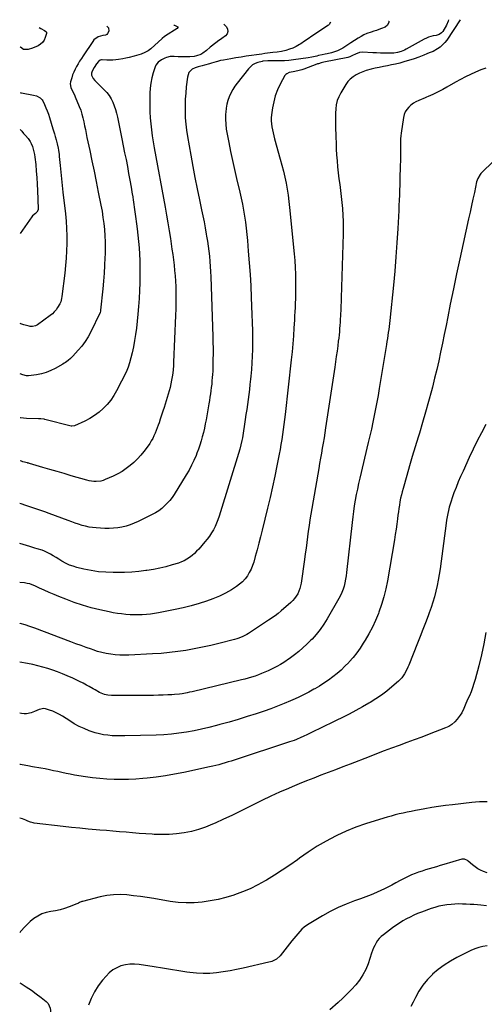
# Model space of a CAD drawing. Units: inches. Extents: x 1852089 to 1857425, y 394738 to 400142.
# Drawn here: x 1852090 to 1852532, y 399120 to 400055 of the extents above; entities that cross this region are included whole.
import ezdxf

# ---------------------------------------------------------------- set-up
doc = ezdxf.new("R2010")
doc.units = ezdxf.units.IN
doc.header["$MEASUREMENT"] = 0
doc.layers.add('7', color=7, linetype='Continuous')
doc.layers.add('8', color=7, linetype='Continuous')

msp = doc.modelspace()

# ---------------------------------------------------------------- linework, layer by layer
at = {"layer": '7', "color": 18}
for points in [[(1852508.9, 400055.46, 1904), (1852496, 400036.1, 1904), (1852494.11, 400033.66, 1904), (1852492.03, 400031.41, 1904), (1852489.67, 400029.46, 1904), (1852487.11, 400027.72, 1904), (1852483.06, 400025.34, 1904), (1852479.42, 400023.97, 1904), (1852477.22, 400023.16, 1904), (1852474.19, 400021.78, 1904), (1852469.66, 400019.91, 1904), (1852465.03, 400018.34, 1904), (1852455.21, 400015.37, 1904), (1852451.38, 400014.28, 1904), (1852447.53, 400013.28, 1904), (1852443.65, 400012.42, 1904), (1852439.75, 400011.64, 1904), (1852435.84, 400010.89, 1904), (1852431.94, 400010.1, 1904), (1852428.05, 400009.25, 1904), (1852424.17, 400008.35, 1904), (1852419.56, 400007.1, 1904), (1852416.26, 400005.98, 1904), (1852413.06, 400004.62, 1904), (1852409.92, 400003.08, 1904), (1852407.03, 400001.22, 1904), (1852404.39, 399999.08, 1904), (1852402.12, 399996.56, 1904), (1852400.11, 399993.77, 1904), (1852395.33, 399985.87, 1904), (1852393.5, 399982.26, 1904), (1852392.05, 399978.53, 1904), (1852391.17, 399974.63, 1904), (1852390.66, 399970.62, 1904), (1852390.51, 399966.51, 1904), (1852390.41, 399962.39, 1904), (1852390.41, 399958.28, 1904), (1852390.47, 399954.17, 1904), (1852390.75, 399943.89, 1904), (1852390.93, 399938.22, 1904), (1852391.17, 399932.56, 1904), (1852391.48, 399926.9, 1904), (1852391.83, 399921.25, 1904), (1852392.3, 399915.6, 1904), (1852392.86, 399909.96, 1904), (1852393.56, 399904.34, 1904), (1852394.36, 399898.72, 1904), (1852395.17, 399893.09, 1904), (1852395.89, 399887.46, 1904), (1852396.46, 399881.82, 1904), (1852396.95, 399876.16, 1904), (1852396.99, 399875.66, 1904), (1852397.33, 399869.74, 1904), (1852397.56, 399863.82, 1904), (1852397.6, 399857.89, 1904), (1852397.53, 399851.96, 1904), (1852395.8, 399791.24, 1904), (1852395.68, 399787.34, 1904), (1852395.54, 399783.44, 1904), (1852395.38, 399779.54, 1904), (1852395.2, 399775.64, 1904), (1852395.12, 399773.87, 1904), (1852394.95, 399770.86, 1904), (1852394.77, 399767.85, 1904), (1852394.56, 399764.85, 1904), (1852394.33, 399761.85, 1904), (1852394.06, 399758.85, 1904), (1852393.76, 399755.85, 1904), (1852393.43, 399752.86, 1904), (1852393.06, 399749.87, 1904), (1852392.5, 399745.59, 1904), (1852391.82, 399740.46, 1904), (1852391.12, 399735.34, 1904), (1852390.39, 399730.23, 1904), (1852389.63, 399725.11, 1904), (1852381.02, 399667.73, 1904), (1852380.27, 399662.87, 1904), (1852379.49, 399658.02, 1904), (1852378.68, 399653.16, 1904), (1852377.85, 399648.32, 1904), (1852376.99, 399643.47, 1904), (1852376.15, 399638.63, 1904), (1852375.3, 399633.78, 1904), (1852374.47, 399628.94, 1904), (1852367.01, 399585.68, 1904), (1852366.12, 399580.29, 1904), (1852365.28, 399574.89, 1904), (1852364.51, 399569.48, 1904), (1852363.8, 399564.06, 1904), (1852363.11, 399558.64, 1904), (1852362.4, 399553.22, 1904), (1852361.67, 399547.8, 1904), (1852360.91, 399542.39, 1904), (1852357.71, 399520.1, 1904), (1852357.2, 399517.47, 1904), (1852356.52, 399514.89, 1904), (1852355.58, 399512.39, 1904), (1852354.47, 399509.94, 1904), (1852353.12, 399507.64, 1904), (1852351.6, 399505.45, 1904), (1852349.85, 399503.45, 1904), (1852347.93, 399501.57, 1904), (1852338.9, 399493.65, 1904), (1852335.99, 399491.25, 1904), (1852332.95, 399489.03, 1904), (1852331.4, 399487.96, 1904), (1852328.28, 399485.84, 1904), (1852326.72, 399484.79, 1904), (1852309.54, 399473.26, 1904), (1852307.8, 399472.15, 1904), (1852306.03, 399471.1, 1904), (1852302.35, 399469.21, 1904), (1852298.53, 399467.64, 1904), (1852296.57, 399467, 1904), (1852294.59, 399466.43, 1904), (1852279.62, 399462.6, 1904), (1852271.87, 399460.73, 1904), (1852264.09, 399459, 1904), (1852256.27, 399457.48, 1904), (1852248.41, 399456.1, 1904), (1852240.52, 399454.95, 1904), (1852232.62, 399453.98, 1904), (1852224.68, 399453.26, 1904), (1852216.73, 399452.72, 1904), (1852194, 399451.53, 1904), (1852189.72, 399451.44, 1904), (1852185.44, 399451.51, 1904), (1852181.18, 399451.84, 1904), (1852176.92, 399452.34, 1904), (1852172.71, 399453.09, 1904), (1852168.53, 399454, 1904), (1852164.41, 399455.16, 1904), (1852160.33, 399456.47, 1904), (1852158.58, 399457.09, 1904), (1852153.66, 399458.84, 1904), (1852148.75, 399460.62, 1904), (1852143.85, 399462.42, 1904), (1852138.96, 399464.23, 1904), (1852104.7, 399477.05, 1904), (1852100.18, 399478.69, 1904), (1852095.64, 399480.26, 1904), (1852091.06, 399481.73, 1904), (1852090.7, 399481.84, 1904)], [(1852497.76, 400055.25, 1906), (1852497.55, 400054.07, 1906), (1852495.82, 400050.11, 1906), (1852492.24, 400044.3, 1906), (1852491.06, 400042.86, 1906), (1852488.69, 400041.36, 1906), (1852485.98, 400040.52, 1906), (1852483.3, 400040.03, 1906), (1852478.86, 400038.83, 1906), (1852476.74, 400037.96, 1906), (1852474.67, 400036.94, 1906), (1852457.37, 400027.38, 1906), (1852455.83, 400026.58, 1906), (1852452.64, 400025.21, 1906), (1852449.33, 400024.18, 1906), (1852445.93, 400023.65, 1906), (1852444.2, 400023.57, 1906), (1852440.4, 400023.58, 1906), (1852436.76, 400023.62, 1906), (1852433.12, 400023.69, 1906), (1852429.48, 400023.81, 1906), (1852425.84, 400023.97, 1906), (1852416.17, 400024.46, 1906), (1852413.15, 400024.21, 1906), (1852409.32, 400022.65, 1906), (1852406.65, 400021.32, 1906), (1852403.91, 400020.17, 1906), (1852402.96, 400019.9, 1906), (1852402, 400019.66, 1906), (1852379.38, 400015.02, 1906), (1852376.8, 400014.42, 1906), (1852374.25, 400013.66, 1906), (1852373.42, 400013.37, 1906), (1852372.59, 400013.07, 1906), (1852360.32, 400008.45, 1906), (1852358.46, 400007.8, 1906), (1852354.69, 400006.75, 1906), (1852350.21, 400005.85, 1906), (1852346.29, 400005.12, 1906), (1852344.03, 400004.16, 1906), (1852343.16, 400003.32, 1906), (1852342.41, 400002.32, 1906), (1852337.92, 399994.12, 1906), (1852335.36, 399988.76, 1906), (1852333.21, 399983.25, 1906), (1852331.69, 399977.55, 1906), (1852330.59, 399971.7, 1906), (1852329.7, 399964.91, 1906), (1852329.45, 399962.05, 1906), (1852329.38, 399959.19, 1906), (1852329.57, 399956.33, 1906), (1852329.93, 399953.48, 1906), (1852330.47, 399950.64, 1906), (1852331.06, 399947.81, 1906), (1852331.75, 399945, 1906), (1852332.5, 399942.21, 1906), (1852337.98, 399922.93, 1906), (1852339.51, 399917.27, 1906), (1852340.94, 399911.59, 1906), (1852342.22, 399905.87, 1906), (1852343.41, 399900.13, 1906), (1852344.44, 399894.36, 1906), (1852345.36, 399888.57, 1906), (1852346.13, 399882.76, 1906), (1852346.79, 399876.94, 1906), (1852351.19, 399832.99, 1906), (1852351.74, 399826.55, 1906), (1852352.16, 399820.1, 1906), (1852352.39, 399813.64, 1906), (1852352.49, 399807.17, 1906), (1852352.49, 399802.37, 1906), (1852352.47, 399798.3, 1906), (1852352.41, 399794.23, 1906), (1852352.31, 399790.16, 1906), (1852352.17, 399786.09, 1906), (1852352, 399782.03, 1906), (1852351.81, 399777.96, 1906), (1852351.6, 399773.9, 1906), (1852351.38, 399769.83, 1906), (1852350.97, 399762.73, 1906), (1852350.47, 399755.12, 1906), (1852349.89, 399747.52, 1906), (1852349.19, 399739.93, 1906), (1852348.4, 399732.35, 1906), (1852342.55, 399680.15, 1906), (1852341.99, 399675.41, 1906), (1852341.4, 399670.67, 1906), (1852340.76, 399665.94, 1906), (1852340.08, 399661.22, 1906), (1852339.35, 399656.5, 1906), (1852338.57, 399651.8, 1906), (1852337.73, 399647.1, 1906), (1852336.84, 399642.41, 1906), (1852334.72, 399631.58, 1906), (1852332.68, 399621.5, 1906), (1852330.54, 399611.43, 1906), (1852328.27, 399601.4, 1906), (1852325.91, 399591.39, 1906), (1852320.78, 399570.31, 1906), (1852319.22, 399564.06, 1906), (1852317.62, 399557.82, 1906), (1852315.95, 399551.6, 1906), (1852314.23, 399545.39, 1906), (1852312.72, 399540.07, 1906), (1852311.57, 399536.6, 1906), (1852310.21, 399533.23, 1906), (1852308.55, 399529.99, 1906), (1852306.68, 399526.85, 1906), (1852304.49, 399523.94, 1906), (1852302.09, 399521.26, 1906), (1852299.36, 399518.91, 1906), (1852296.42, 399516.78, 1906), (1852291.54, 399513.71, 1906), (1852285.88, 399510.45, 1906), (1852280.07, 399507.51, 1906), (1852274.05, 399505.03, 1906), (1852267.89, 399502.87, 1906), (1852260.99, 399500.74, 1906), (1852253.38, 399498.55, 1906), (1852245.73, 399496.54, 1906), (1852238.01, 399494.81, 1906), (1852230.25, 399493.25, 1906), (1852222.28, 399491.8, 1906), (1852218.46, 399491.18, 1906), (1852214.63, 399490.65, 1906), (1852210.78, 399490.27, 1906), (1852206.92, 399489.98, 1906), (1852203.05, 399489.84, 1906), (1852199.19, 399489.81, 1906), (1852195.32, 399489.96, 1906), (1852191.21, 399490.24, 1906), (1852187.24, 399490.66, 1906), (1852183.28, 399491.19, 1906), (1852179.35, 399491.87, 1906), (1852175.43, 399492.65, 1906), (1852166.57, 399494.59, 1906), (1852158.32, 399496.61, 1906), (1852150.16, 399498.92, 1906), (1852142.12, 399501.63, 1906), (1852134.17, 399504.62, 1906), (1852127.76, 399507.23, 1906), (1852123.09, 399509.16, 1906), (1852118.45, 399511.14, 1906), (1852113.84, 399513.2, 1906), (1852109.25, 399515.3, 1906), (1852104.83, 399517.36, 1906), (1852102.43, 399518.35, 1906), (1852099.98, 399519.18, 1906), (1852097.46, 399519.77, 1906), (1852094.9, 399520.21, 1906), (1852090.72, 399520.72, 1906)], [(1852440.83, 400054.18, 1908), (1852440.97, 400053.98, 1908), (1852441.05, 400053.17, 1908), (1852439.72, 400050.31, 1908), (1852437.59, 400048.41, 1908), (1852434.18, 400047.02, 1908), (1852431.68, 400046.14, 1908), (1852429.18, 400045.29, 1908), (1852426.67, 400044.47, 1908), (1852424.15, 400043.66, 1908), (1852420.27, 400042.3, 1908), (1852417.41, 400041.08, 1908), (1852414.67, 400039.61, 1908), (1852412, 400037.98, 1908), (1852405.08, 400033.31, 1908), (1852403.17, 400032.05, 1908), (1852399.3, 400029.63, 1908), (1852397.33, 400028.47, 1908), (1852394.11, 400026.7, 1908), (1852392.28, 400025.86, 1908), (1852388.46, 400024.58, 1908), (1852386.49, 400024.08, 1908), (1852382.55, 400023.14, 1908), (1852380.57, 400022.69, 1908), (1852377.62, 400022.05, 1908), (1852374.34, 400021.3, 1908), (1852372.71, 400020.9, 1908), (1852369.45, 400020.11, 1908), (1852367.81, 400019.76, 1908), (1852364.49, 400019.2, 1908), (1852350.39, 400017.22, 1908), (1852346.23, 400016.74, 1908), (1852342.08, 400016.39, 1908), (1852337.9, 400016.24, 1908), (1852333.72, 400016.22, 1908), (1852326.94, 400016.35, 1908), (1852326.15, 400016.36, 1908), (1852321.41, 400015.99, 1908), (1852320.64, 400015.81, 1908), (1852316.69, 400014.75, 1908), (1852314.1, 400013.78, 1908), (1852311.71, 400012.52, 1908), (1852309.61, 400010.81, 1908), (1852307.7, 400008.82, 1908), (1852297.07, 399995.27, 1908), (1852294.86, 399992.2, 1908), (1852292.83, 399989.03, 1908), (1852291.06, 399985.7, 1908), (1852289.47, 399982.27, 1908), (1852288.2, 399978.71, 1908), (1852287.18, 399975.1, 1908), (1852286.53, 399971.4, 1908), (1852286.12, 399967.65, 1908), (1852286.01, 399965.63, 1908), (1852285.93, 399960.83, 1908), (1852286.09, 399956.06, 1908), (1852286.62, 399951.31, 1908), (1852287.41, 399946.58, 1908), (1852289, 399938.84, 1908), (1852290.8, 399930.26, 1908), (1852292.64, 399921.69, 1908), (1852294.56, 399913.13, 1908), (1852296.52, 399904.59, 1908), (1852299.59, 399891.4, 1908), (1852300.85, 399885.74, 1908), (1852302.01, 399880.08, 1908), (1852303.04, 399874.38, 1908), (1852303.99, 399868.67, 1908), (1852304.82, 399862.94, 1908), (1852305.56, 399857.2, 1908), (1852306.19, 399851.44, 1908), (1852306.73, 399845.68, 1908), (1852307.61, 399835.32, 1908), (1852308.46, 399824.36, 1908), (1852309.22, 399813.4, 1908), (1852309.85, 399802.43, 1908), (1852310.38, 399791.46, 1908), (1852311.06, 399775.15, 1908), (1852311.32, 399767.53, 1908), (1852311.48, 399759.91, 1908), (1852311.51, 399752.28, 1908), (1852311.45, 399744.66, 1908), (1852311.41, 399742.13, 1908), (1852311.23, 399735.78, 1908), (1852310.95, 399729.43, 1908), (1852310.51, 399723.08, 1908), (1852309.98, 399716.75, 1908), (1852309.68, 399713.7, 1908), (1852309.19, 399708.89, 1908), (1852308.65, 399704.09, 1908), (1852308.05, 399699.3, 1908), (1852307.41, 399694.51, 1908), (1852306.74, 399689.73, 1908), (1852306.05, 399684.95, 1908), (1852305.34, 399680.17, 1908), (1852304.61, 399675.39, 1908), (1852301.99, 399658.22, 1908), (1852301.52, 399655.5, 1908), (1852300.64, 399651.45, 1908), (1852299.54, 399647.45, 1908), (1852279.85, 399583.63, 1908), (1852278.71, 399580.3, 1908), (1852277.45, 399577.03, 1908), (1852275.99, 399573.84, 1908), (1852274.41, 399570.7, 1908), (1852272.63, 399567.67, 1908), (1852270.73, 399564.73, 1908), (1852268.64, 399561.92, 1908), (1852266.42, 399559.2, 1908), (1852260.51, 399552.42, 1908), (1852258.48, 399550.24, 1908), (1852256.37, 399548.16, 1908), (1852254.13, 399546.22, 1908), (1852251.81, 399544.37, 1908), (1852249.35, 399542.73, 1908), (1852246.79, 399541.27, 1908), (1852244.1, 399540.09, 1908), (1852241.32, 399539.08, 1908), (1852235.27, 399537.25, 1908), (1852229.36, 399535.61, 1908), (1852223.41, 399534.17, 1908), (1852217.4, 399533.01, 1908), (1852211.34, 399532.04, 1908), (1852210.18, 399531.88, 1908), (1852203.51, 399531.11, 1908), (1852196.82, 399530.53, 1908), (1852190.11, 399530.21, 1908), (1852183.39, 399530.07, 1908), (1852179.34, 399530.06, 1908), (1852172.27, 399530.31, 1908), (1852165.23, 399530.88, 1908), (1852158.26, 399531.95, 1908), (1852151.33, 399533.35, 1908), (1852144.62, 399534.95, 1908), (1852141.13, 399535.96, 1908), (1852137.73, 399537.17, 1908), (1852134.46, 399538.71, 1908), (1852130.38, 399541, 1908), (1852127.71, 399542.63, 1908), (1852125.04, 399544.24, 1908), (1852122.35, 399545.84, 1908), (1852119.66, 399547.43, 1908), (1852118.54, 399548.1, 1908), (1852114.15, 399550.31, 1908), (1852111.86, 399551.2, 1908), (1852107.15, 399552.65, 1908), (1852104.78, 399553.36, 1908), (1852100.06, 399554.82, 1908), (1852090.74, 399557.79, 1908)], [(1852284.41, 400051.26, 1912), (1852286.83, 400048.61, 1912), (1852287.88, 400046.37, 1912), (1852288.21, 400044.21, 1912), (1852287.43, 400042.16, 1912), (1852285.92, 400040.19, 1912), (1852282.51, 400037.64, 1912), (1852281.1, 400036.6, 1912), (1852279.68, 400035.57, 1912), (1852276.8, 400033.56, 1912), (1852275.38, 400032.54, 1912), (1852272.63, 400030.37, 1912), (1852271.3, 400029.23, 1912), (1852267.81, 400026.07, 1912), (1852264.36, 400023.51, 1912), (1852262.46, 400022.52, 1912), (1852258.4, 400021.04, 1912), (1852256.31, 400020.54, 1912), (1852252.01, 400020.08, 1912), (1852251.24, 400020.06, 1912), (1852248.67, 400020.03, 1912), (1852246.1, 400020.05, 1912), (1852243.54, 400020.13, 1912), (1852240.98, 400020.26, 1912), (1852237.12, 400020.51, 1912), (1852235.31, 400020.51, 1912), (1852233.51, 400020.38, 1912), (1852230, 400019.56, 1912), (1852228.3, 400018.91, 1912), (1852225.05, 400017.31, 1912), (1852222.01, 400015.17, 1912), (1852219.88, 400012.35, 1912), (1852219.16, 400010.69, 1912), (1852217.32, 400004.82, 1912), (1852216.04, 400000.06, 1912), (1852215.05, 399995.26, 1912), (1852214.46, 399990.39, 1912), (1852214.16, 399985.48, 1912), (1852214.05, 399979.16, 1912), (1852214.04, 399973.46, 1912), (1852214.17, 399967.76, 1912), (1852214.51, 399962.07, 1912), (1852214.98, 399956.39, 1912), (1852215.61, 399950.71, 1912), (1852216.35, 399945.06, 1912), (1852217.21, 399939.42, 1912), (1852218.17, 399933.79, 1912), (1852228.54, 399877.26, 1912), (1852229.87, 399869.81, 1912), (1852231.16, 399862.35, 1912), (1852232.39, 399854.88, 1912), (1852233.58, 399847.4, 1912), (1852234.33, 399842.57, 1912), (1852235.09, 399837.5, 1912), (1852235.81, 399832.42, 1912), (1852236.47, 399827.33, 1912), (1852237.09, 399822.24, 1912), (1852237.63, 399817.14, 1912), (1852238.08, 399812.03, 1912), (1852238.4, 399806.91, 1912), (1852238.63, 399801.79, 1912), (1852238.71, 399799.5, 1912), (1852238.85, 399793.23, 1912), (1852238.89, 399786.96, 1912), (1852238.78, 399780.69, 1912), (1852238.58, 399774.42, 1912), (1852236.65, 399729.98, 1912), (1852236.45, 399726.51, 1912), (1852236.17, 399723.05, 1912), (1852235.79, 399719.6, 1912), (1852235.34, 399716.15, 1912), (1852234.75, 399712.73, 1912), (1852234.07, 399709.33, 1912), (1852233.23, 399705.96, 1912), (1852232.3, 399702.62, 1912), (1852227.54, 399686.99, 1912), (1852226.39, 399683.3, 1912), (1852225.22, 399679.62, 1912), (1852224.02, 399675.95, 1912), (1852222.78, 399672.29, 1912), (1852222.06, 399670.18, 1912), (1852221.13, 399667.6, 1912), (1852220.15, 399665.04, 1912), (1852219.1, 399662.51, 1912), (1852217.99, 399660, 1912), (1852216.78, 399657.54, 1912), (1852215.46, 399655.15, 1912), (1852214, 399652.84, 1912), (1852212.44, 399650.59, 1912), (1852208.46, 399645.22, 1912), (1852205.5, 399641.53, 1912), (1852202.36, 399638.01, 1912), (1852198.97, 399634.75, 1912), (1852195.39, 399631.65, 1912), (1852191.6, 399628.83, 1912), (1852187.67, 399626.22, 1912), (1852183.56, 399623.91, 1912), (1852179.33, 399621.8, 1912), (1852171.71, 399618.37, 1912), (1852169.62, 399617.59, 1912), (1852167.49, 399616.99, 1912), (1852163.08, 399616.52, 1912), (1852160.84, 399616.61, 1912), (1852156.42, 399617.24, 1912), (1852154.23, 399617.77, 1912), (1852139.22, 399622.12, 1912), (1852132.56, 399624.06, 1912), (1852125.9, 399626, 1912), (1852119.25, 399627.96, 1912), (1852112.59, 399629.92, 1912), (1852099.78, 399633.7, 1912), (1852099.04, 399633.91, 1912), (1852098.3, 399634.09, 1912), (1852097.81, 399634.22, 1912), (1852093.58, 399635.4, 1912), (1852092.34, 399635.78, 1912), (1852090.79, 399636.35, 1912)], [(1852236.77, 400050.37, 1914), (1852237.44, 400050.24, 1914), (1852240.12, 400049.1, 1914), (1852240.52, 400048.57, 1914), (1852240.69, 400048.04, 1914), (1852240.09, 400046.99, 1914), (1852235.11, 400043.98, 1914), (1852233.9, 400043.24, 1914), (1852231.48, 400041.77, 1914), (1852227.95, 400039.43, 1914), (1852225.78, 400037.63, 1914), (1852215.11, 400027.9, 1914), (1852213.79, 400026.82, 1914), (1852212.41, 400025.83, 1914), (1852209.39, 400024.23, 1914), (1852205.97, 400022.84, 1914), (1852201.46, 400021.36, 1914), (1852199.15, 400020.77, 1914), (1852194.4, 400019.68, 1914), (1852191.41, 400019.03, 1914), (1852188.41, 400018.4, 1914), (1852184.43, 400017.6, 1914), (1852181.68, 400017.17, 1914), (1852178.92, 400016.89, 1914), (1852176.15, 400016.84, 1914), (1852173.37, 400016.92, 1914), (1852168.83, 400017.25, 1914), (1852168.32, 400017.25, 1914), (1852166.84, 400016.95, 1914), (1852165.24, 400015.76, 1914), (1852163.4, 400013.43, 1914), (1852161.11, 400010.17, 1914), (1852159.19, 400006.68, 1914), (1852158.6, 400004.65, 1914), (1852158.54, 400002.87, 1914), (1852160.12, 399999.58, 1914), (1852161.91, 399997.66, 1914), (1852165.1, 399994.4, 1914), (1852166.72, 399992.79, 1914), (1852170.75, 399988.88, 1914), (1852173.22, 399986.18, 1914), (1852175.43, 399983.32, 1914), (1852177.29, 399980.21, 1914), (1852178.9, 399976.93, 1914), (1852180.22, 399973.49, 1914), (1852181.41, 399970.01, 1914), (1852182.39, 399966.47, 1914), (1852183.24, 399962.88, 1914), (1852187.49, 399942.17, 1914), (1852188.82, 399935.63, 1914), (1852190.14, 399929.07, 1914), (1852191.43, 399922.52, 1914), (1852192.7, 399915.95, 1914), (1852193.93, 399909.39, 1914), (1852195.13, 399902.81, 1914), (1852196.28, 399896.23, 1914), (1852197.4, 399889.64, 1914), (1852197.5, 399889.03, 1914), (1852198.59, 399882.13, 1914), (1852199.63, 399875.22, 1914), (1852200.58, 399868.3, 1914), (1852201.47, 399861.36, 1914), (1852202.05, 399856.55, 1914), (1852202.72, 399850.56, 1914), (1852203.31, 399844.55, 1914), (1852203.78, 399838.54, 1914), (1852204.18, 399832.52, 1914), (1852204.44, 399826.5, 1914), (1852204.61, 399820.47, 1914), (1852204.63, 399814.44, 1914), (1852204.56, 399808.41, 1914), (1852204.49, 399805.48, 1914), (1852204.22, 399797.99, 1914), (1852203.84, 399790.51, 1914), (1852203.28, 399783.04, 1914), (1852202.6, 399775.57, 1914), (1852201.25, 399762.36, 1914), (1852200.51, 399756.42, 1914), (1852199.62, 399750.5, 1914), (1852198.47, 399744.64, 1914), (1852197.16, 399738.8, 1914), (1852194.8, 399729.24, 1914), (1852193.52, 399725.16, 1914), (1852192.25, 399722.21, 1914), (1852191.78, 399721.25, 1914), (1852182.44, 399702.8, 1914), (1852179.8, 399698.2, 1914), (1852176.87, 399693.82, 1914), (1852173.51, 399689.76, 1914), (1852169.86, 399685.91, 1914), (1852165.84, 399682.45, 1914), (1852161.62, 399679.28, 1914), (1852157.12, 399676.53, 1914), (1852152.42, 399674.07, 1914), (1852142.51, 399669.5, 1914), (1852139.88, 399669.2, 1914), (1852139.5, 399669.27, 1914), (1852114.33, 399675.5, 1914), (1852113.58, 399675.66, 1914), (1852110.56, 399676.03, 1914), (1852108.27, 399676.13, 1914), (1852096.78, 399676.45, 1914), (1852094.01, 399676.64, 1914), (1852091.27, 399676.98, 1914), (1852090.81, 399677.07, 1914)], [(1852173.22, 400049.18, 1916), (1852174.81, 400047.78, 1916), (1852174.98, 400044.62, 1916), (1852173.86, 400042.19, 1916), (1852173.08, 400041.36, 1916), (1852172.05, 400040.87, 1916), (1852169.53, 400040.47, 1916), (1852164.99, 400039.11, 1916), (1852160.95, 400036.18, 1916), (1852159.89, 400034.87, 1916), (1852150.64, 400021.16, 1916), (1852149.01, 400018.67, 1916), (1852147.41, 400016.15, 1916), (1852145.87, 400013.6, 1916), (1852144.38, 400011.02, 1916), (1852143.01, 400008.38, 1916), (1852141.78, 400005.68, 1916), (1852140.76, 400002.9, 1916), (1852139.86, 400000.07, 1916), (1852138.82, 399996.3, 1916), (1852138.55, 399994.45, 1916), (1852139.02, 399990.89, 1916), (1852140.72, 399987.48, 1916), (1852142.45, 399983.99, 1916), (1852143.22, 399982.21, 1916), (1852147.05, 399972.89, 1916), (1852148.38, 399969.35, 1916), (1852149.56, 399965.78, 1916), (1852150.52, 399962.14, 1916), (1852151.34, 399958.45, 1916), (1852152.07, 399954.74, 1916), (1852152.81, 399951.03, 1916), (1852153.57, 399947.32, 1916), (1852154.35, 399943.62, 1916), (1852157.01, 399931.25, 1916), (1852159.11, 399921.36, 1916), (1852161.17, 399911.47, 1916), (1852163.18, 399901.56, 1916), (1852165.15, 399891.65, 1916), (1852167.6, 399879.16, 1916), (1852168.64, 399873.39, 1916), (1852169.56, 399867.6, 1916), (1852170.31, 399861.78, 1916), (1852170.93, 399855.95, 1916), (1852171.36, 399850.1, 1916), (1852171.63, 399844.24, 1916), (1852171.69, 399838.38, 1916), (1852171.59, 399832.52, 1916), (1852171.48, 399829.37, 1916), (1852171.14, 399821.93, 1916), (1852170.7, 399814.5, 1916), (1852170.11, 399807.08, 1916), (1852169.43, 399799.66, 1916), (1852167.35, 399779.25, 1916), (1852167.26, 399778.58, 1916), (1852166.95, 399777.27, 1916), (1852166.83, 399776.96, 1916), (1852166.69, 399776.65, 1916), (1852157.99, 399758.7, 1916), (1852155.46, 399754.03, 1916), (1852152.67, 399749.54, 1916), (1852149.49, 399745.31, 1916), (1852146.05, 399741.26, 1916), (1852140.82, 399735.63, 1916), (1852138.71, 399733.51, 1916), (1852136.46, 399731.54, 1916), (1852134.06, 399729.74, 1916), (1852132.81, 399728.93, 1916), (1852131.53, 399728.16, 1916), (1852124.3, 399724.05, 1916), (1852120.06, 399721.95, 1916), (1852115.71, 399720.2, 1916), (1852111.18, 399718.96, 1916), (1852106.54, 399718.07, 1916), (1852098.92, 399717.06, 1916), (1852097.08, 399717, 1916), (1852093.49, 399717.83, 1916), (1852090.83, 399718.89, 1916)], [(1852109.07, 400047.98, 1918), (1852110.65, 400047.08, 1918), (1852114.16, 400045.05, 1918), (1852115.42, 400044.15, 1918), (1852115.78, 400043.61, 1918), (1852115.84, 400042.26, 1918), (1852114.69, 400038.41, 1918), (1852113.6, 400035.97, 1918), (1852112.16, 400033.82, 1918), (1852110.22, 400032.11, 1918), (1852107.95, 400030.69, 1918), (1852102.51, 400028.25, 1918), (1852098.4, 400027.11, 1918), (1852094.13, 400027.1, 1918), (1852091.26, 400029.49, 1918), (1852091, 400029.57, 1918)], [(1852533.25, 400009.43, 1902), (1852528.26, 400007.65, 1902), (1852523.33, 400005.69, 1902), (1852518.48, 400003.51, 1902), (1852513.7, 400001.21, 1902), (1852509, 399998.73, 1902), (1852504.37, 399996.13, 1902), (1852496.14, 399991.33, 1902), (1852492.28, 399989.16, 1902), (1852490.32, 399988.13, 1902), (1852487.31, 399986.61, 1902), (1852482.89, 399984.47, 1902), (1852478.43, 399982.43, 1902), (1852476.93, 399981.78, 1902), (1852475.42, 399981.16, 1902), (1852469.4, 399978.71, 1902), (1852466.81, 399977.48, 1902), (1852464.34, 399976.05, 1902), (1852462.06, 399974.34, 1902), (1852459.9, 399972.44, 1902), (1852458.1, 399970.26, 1902), (1852456.62, 399967.93, 1902), (1852455.62, 399965.35, 1902), (1852454.93, 399962.61, 1902), (1852452.73, 399947.74, 1902), (1852452.39, 399944.96, 1902), (1852452.15, 399942.18, 1902), (1852452.06, 399939.38, 1902), (1852452.06, 399936.58, 1902), (1852452.12, 399933.78, 1902), (1852452.15, 399930.97, 1902), (1852452.13, 399928.17, 1902), (1852452.08, 399925.36, 1902), (1852451.75, 399912.8, 1902), (1852451.62, 399907.97, 1902), (1852451.49, 399903.13, 1902), (1852451.35, 399898.29, 1902), (1852451.21, 399893.46, 1902), (1852451.04, 399888.62, 1902), (1852450.86, 399883.79, 1902), (1852450.64, 399878.95, 1902), (1852450.4, 399874.12, 1902), (1852449.48, 399856.89, 1902), (1852448.67, 399843.45, 1902), (1852447.73, 399830.02, 1902), (1852446.59, 399816.6, 1902), (1852445.32, 399803.2, 1902), (1852441.9, 399769.74, 1902), (1852441.59, 399766.87, 1902), (1852441.27, 399764, 1902), (1852440.91, 399761.13, 1902), (1852440.54, 399758.27, 1902), (1852440.14, 399755.41, 1902), (1852439.72, 399752.55, 1902), (1852439.28, 399749.69, 1902), (1852438.82, 399746.84, 1902), (1852431.88, 399704.89, 1902), (1852430.78, 399698.46, 1902), (1852429.63, 399692.03, 1902), (1852428.42, 399685.62, 1902), (1852427.16, 399679.22, 1902), (1852425.84, 399672.83, 1902), (1852424.47, 399666.45, 1902), (1852423.04, 399660.08, 1902), (1852421.56, 399653.72, 1902), (1852413.52, 399619.84, 1902), (1852412.32, 399614.6, 1902), (1852411.18, 399609.35, 1902), (1852410.12, 399604.09, 1902), (1852409.13, 399598.81, 1902), (1852408.23, 399593.51, 1902), (1852407.41, 399588.21, 1902), (1852406.7, 399582.89, 1902), (1852406.07, 399577.55, 1902), (1852400.94, 399530.09, 1902), (1852400.52, 399526.85, 1902), (1852400, 399523.63, 1902), (1852399.34, 399520.43, 1902), (1852398.59, 399517.25, 1902), (1852397.64, 399514.13, 1902), (1852396.53, 399511.08, 1902), (1852395.18, 399508.13, 1902), (1852393.67, 399505.24, 1902), (1852382.63, 399486.07, 1902), (1852379.41, 399480.94, 1902), (1852375.96, 399476, 1902), (1852372.14, 399471.33, 1902), (1852368.09, 399466.84, 1902), (1852366.78, 399465.49, 1902), (1852363.12, 399461.9, 1902), (1852359.36, 399458.43, 1902), (1852355.44, 399455.13, 1902), (1852351.43, 399451.94, 1902), (1852346.43, 399448.14, 1902), (1852344.83, 399446.96, 1902), (1852343.2, 399445.81, 1902), (1852339.87, 399443.62, 1902), (1852338.17, 399442.59, 1902), (1852334.67, 399440.68, 1902), (1852332.89, 399439.79, 1902), (1852326.4, 399436.71, 1902), (1852323.35, 399435.33, 1902), (1852320.26, 399434.02, 1902), (1852317.13, 399432.83, 1902), (1852313.96, 399431.72, 1902), (1852310.77, 399430.71, 1902), (1852307.55, 399429.75, 1902), (1852304.32, 399428.87, 1902), (1852301.06, 399428.04, 1902), (1852254.24, 399416.78, 1902), (1852251.88, 399416.24, 1902), (1852249.5, 399415.74, 1902), (1852244.73, 399414.88, 1902), (1852242.33, 399414.54, 1902), (1852237.51, 399414.05, 1902), (1852235.09, 399413.89, 1902), (1852231.04, 399413.7, 1902), (1852226.6, 399413.53, 1902), (1852222.15, 399413.39, 1902), (1852217.7, 399413.31, 1902), (1852213.25, 399413.27, 1902), (1852177.74, 399413.21, 1902), (1852174.32, 399413.44, 1902), (1852170.96, 399414.13, 1902), (1852169.32, 399414.65, 1902), (1852166.19, 399416.02, 1902), (1852162.11, 399418.44, 1902), (1852160.26, 399419.55, 1902), (1852156.49, 399421.67, 1902), (1852153.88, 399423.1, 1902), (1852150.66, 399424.81, 1902), (1852147.41, 399426.47, 1902), (1852144.12, 399428.04, 1902), (1852140.8, 399429.57, 1902), (1852135.59, 399431.88, 1902), (1852131.05, 399433.8, 1902), (1852126.46, 399435.61, 1902), (1852121.81, 399437.26, 1902), (1852117.12, 399438.8, 1902), (1852112.38, 399440.17, 1902), (1852107.62, 399441.43, 1902), (1852102.81, 399442.52, 1902), (1852097.97, 399443.51, 1902), (1852090.68, 399444.86, 1902)], [(1852090.97, 399986.15, 1918), (1852091.62, 399986.04, 1918), (1852092.28, 399985.91, 1918), (1852103.7, 399983.63, 1918), (1852106.3, 399982.94, 1918), (1852109.91, 399981.24, 1918), (1852111.72, 399979.44, 1918), (1852112.4, 399978.32, 1918), (1852114.08, 399974.82, 1918), (1852115.43, 399971.82, 1918), (1852116.69, 399968.78, 1918), (1852117.8, 399965.69, 1918), (1852118.82, 399962.56, 1918), (1852122.1, 399951.64, 1918), (1852123.51, 399946.9, 1918), (1852124.22, 399944.52, 1918), (1852125.18, 399941.3, 1918), (1852126.21, 399937.38, 1918), (1852127.02, 399933.4, 1918), (1852127.35, 399931.4, 1918), (1852127.88, 399927.38, 1918), (1852128.09, 399925.36, 1918), (1852128.88, 399916.74, 1918), (1852129.48, 399910.41, 1918), (1852130.12, 399904.09, 1918), (1852130.81, 399897.77, 1918), (1852131.52, 399891.45, 1918), (1852133.91, 399871.09, 1918), (1852134.59, 399864.05, 1918), (1852135.08, 399857.01, 1918), (1852135.28, 399849.94, 1918), (1852135.28, 399842.87, 1918), (1852135.03, 399835.8, 1918), (1852134.63, 399828.74, 1918), (1852134, 399821.7, 1918), (1852133.23, 399814.67, 1918), (1852130.42, 399792.47, 1918), (1852130.11, 399790.44, 1918), (1852129.42, 399787.44, 1918), (1852128.66, 399785.56, 1918), (1852126.49, 399781.89, 1918), (1852124.99, 399779.74, 1918), (1852123.35, 399777.72, 1918), (1852121.48, 399775.91, 1918), (1852119.46, 399774.24, 1918), (1852107.36, 399765.42, 1918), (1852105.57, 399764.41, 1918), (1852102.54, 399763.78, 1918), (1852100.48, 399763.92, 1918), (1852099.47, 399764.14, 1918), (1852094.41, 399765.56, 1918), (1852091.62, 399766.37, 1918), (1852090.86, 399766.59, 1918)], [(1852533.04, 399670.65, 1898), (1852528.97, 399662.92, 1898), (1852524.99, 399655.13, 1898), (1852521.16, 399647.27, 1898), (1852517.44, 399639.36, 1898), (1852511.54, 399626.52, 1898), (1852509.24, 399621.37, 1898), (1852507.03, 399616.19, 1898), (1852504.94, 399610.96, 1898), (1852502.93, 399605.69, 1898), (1852501.18, 399600.95, 1898), (1852500.16, 399598.01, 1898), (1852499.22, 399595.06, 1898), (1852498.39, 399592.07, 1898), (1852497.65, 399589.06, 1898), (1852497, 399586.02, 1898), (1852496.41, 399582.97, 1898), (1852495.9, 399579.91, 1898), (1852495.45, 399576.84, 1898), (1852489.69, 399533.62, 1898), (1852488.9, 399528.27, 1898), (1852488, 399522.93, 1898), (1852486.94, 399517.63, 1898), (1852485.78, 399512.34, 1898), (1852484.44, 399507.1, 1898), (1852482.97, 399501.9, 1898), (1852481.29, 399496.76, 1898), (1852479.49, 399491.66, 1898), (1852478.41, 399488.77, 1898), (1852475.94, 399482.26, 1898), (1852473.44, 399475.77, 1898), (1852470.9, 399469.29, 1898), (1852468.34, 399462.82, 1898), (1852460.07, 399442.15, 1898), (1852459.16, 399440.02, 1898), (1852457.1, 399435.88, 1898), (1852455.95, 399433.87, 1898), (1852453.28, 399430.12, 1898), (1852451.73, 399428.43, 1898), (1852450.07, 399426.82, 1898), (1852443.99, 399421.45, 1898), (1852439.11, 399417.38, 1898), (1852434.08, 399413.51, 1898), (1852428.83, 399409.93, 1898), (1852423.44, 399406.55, 1898), (1852422.18, 399405.82, 1898), (1852416.01, 399402.29, 1898), (1852409.78, 399398.87, 1898), (1852403.48, 399395.6, 1898), (1852397.13, 399392.42, 1898), (1852391.12, 399389.5, 1898), (1852385.87, 399386.95, 1898), (1852380.63, 399384.39, 1898), (1852375.39, 399381.82, 1898), (1852370.16, 399379.24, 1898), (1852363.85, 399376.13, 1898), (1852359.66, 399374.14, 1898), (1852357.55, 399373.2, 1898), (1852353.27, 399371.4, 1898), (1852351.11, 399370.56, 1898), (1852346.73, 399369.03, 1898), (1852294.13, 399351.87, 1898), (1852291.25, 399350.94, 1898), (1852288.36, 399350.03, 1898), (1852285.47, 399349.14, 1898), (1852282.56, 399348.28, 1898), (1852279.65, 399347.45, 1898), (1852276.73, 399346.68, 1898), (1852273.79, 399345.96, 1898), (1852270.83, 399345.29, 1898), (1852246.23, 399339.99, 1898), (1852237.58, 399338.3, 1898), (1852228.9, 399336.81, 1898), (1852220.17, 399335.64, 1898), (1852211.41, 399334.69, 1898), (1852207.51, 399334.34, 1898), (1852200.67, 399333.84, 1898), (1852193.82, 399333.49, 1898), (1852186.97, 399333.37, 1898), (1852180.11, 399333.4, 1898), (1852173.26, 399333.69, 1898), (1852166.43, 399334.17, 1898), (1852159.62, 399334.95, 1898), (1852152.84, 399335.91, 1898), (1852142.51, 399337.6, 1898), (1852138.51, 399338.31, 1898), (1852134.52, 399339.07, 1898), (1852130.55, 399339.92, 1898), (1852126.6, 399340.83, 1898), (1852122.64, 399341.75, 1898), (1852118.67, 399342.6, 1898), (1852114.69, 399343.38, 1898), (1852110.69, 399344.1, 1898), (1852102.57, 399345.47, 1898), (1852098.31, 399346.21, 1898), (1852096.18, 399346.59, 1898), (1852091.38, 399347.48, 1898), (1852090.63, 399347.61, 1898)], [(1852533.09, 399473, 1896), (1852531.28, 399462.38, 1896), (1852529.03, 399451.85, 1896), (1852526.49, 399441.38, 1896), (1852523.07, 399428.47, 1896), (1852521.92, 399424.53, 1896), (1852520.64, 399420.63, 1896), (1852519.17, 399416.8, 1896), (1852517.58, 399413.02, 1896), (1852516.21, 399409.99, 1896), (1852515.21, 399407.75, 1896), (1852514.24, 399405.5, 1896), (1852512.36, 399400.98, 1896), (1852510.23, 399396.6, 1896), (1852508.93, 399394.55, 1896), (1852506.06, 399390.68, 1896), (1852503.64, 399388.05, 1896), (1852501, 399385.73, 1896), (1852498.01, 399383.87, 1896), (1852494.79, 399382.32, 1896), (1852479.48, 399376.45, 1896), (1852472.35, 399373.74, 1896), (1852465.21, 399371.05, 1896), (1852458.05, 399368.42, 1896), (1852450.88, 399365.81, 1896), (1852443.72, 399363.19, 1896), (1852436.56, 399360.53, 1896), (1852429.43, 399357.82, 1896), (1852422.32, 399355.07, 1896), (1852404.25, 399347.99, 1896), (1852397.35, 399345.3, 1896), (1852390.44, 399342.64, 1896), (1852383.53, 399340.01, 1896), (1852376.6, 399337.4, 1896), (1852369.69, 399334.75, 1896), (1852362.79, 399332.05, 1896), (1852355.94, 399329.26, 1896), (1852349.11, 399326.41, 1896), (1852345.75, 399324.98, 1896), (1852337.3, 399321.29, 1896), (1852328.9, 399317.47, 1896), (1852320.58, 399313.49, 1896), (1852312.32, 399309.39, 1896), (1852307.22, 399306.79, 1896), (1852299.55, 399302.95, 1896), (1852291.83, 399299.19, 1896), (1852284.07, 399295.55, 1896), (1852276.26, 399291.99, 1896), (1852273.6, 399290.8, 1896), (1852267.02, 399288.15, 1896), (1852260.33, 399285.85, 1896), (1852253.48, 399284.07, 1896), (1852246.53, 399282.62, 1896), (1852239.49, 399281.7, 1896), (1852232.43, 399281.09, 1896), (1852225.35, 399280.98, 1896), (1852218.25, 399281.19, 1896), (1852216.36, 399281.32, 1896), (1852210.13, 399281.74, 1896), (1852203.9, 399282.19, 1896), (1852197.68, 399282.68, 1896), (1852191.46, 399283.19, 1896), (1852185.24, 399283.73, 1896), (1852179.02, 399284.26, 1896), (1852172.8, 399284.79, 1896), (1852166.58, 399285.32, 1896), (1852163.25, 399285.6, 1896), (1852155.38, 399286.3, 1896), (1852147.5, 399287.05, 1896), (1852139.63, 399287.87, 1896), (1852131.77, 399288.73, 1896), (1852104.37, 399291.85, 1896), (1852103.12, 399292.05, 1896), (1852100.7, 399292.73, 1896), (1852098.25, 399293.81, 1896), (1852096.21, 399294.78, 1896), (1852093.13, 399296.12, 1896), (1852090.61, 399296.67, 1896)], [(1852534.33, 399312.25, 1894), (1852530.67, 399312.27, 1894), (1852527.02, 399312.18, 1894), (1852523.38, 399311.94, 1894), (1852519.74, 399311.59, 1894), (1852501.39, 399309.4, 1894), (1852494.86, 399308.57, 1894), (1852488.33, 399307.65, 1894), (1852481.83, 399306.62, 1894), (1852475.33, 399305.5, 1894), (1852470.15, 399304.57, 1894), (1852466.26, 399303.84, 1894), (1852462.38, 399303.09, 1894), (1852458.51, 399302.3, 1894), (1852454.64, 399301.47, 1894), (1852450.79, 399300.59, 1894), (1852446.95, 399299.65, 1894), (1852443.13, 399298.63, 1894), (1852439.33, 399297.55, 1894), (1852428.13, 399294.25, 1894), (1852418.82, 399291.25, 1894), (1852409.64, 399287.94, 1894), (1852400.63, 399284.17, 1894), (1852391.74, 399280.1, 1894), (1852390.52, 399279.5, 1894), (1852381.62, 399274.84, 1894), (1852372.91, 399269.87, 1894), (1852364.48, 399264.43, 1894), (1852356.24, 399258.67, 1894), (1852354.2, 399257.16, 1894), (1852347.05, 399252.04, 1894), (1852339.79, 399247.07, 1894), (1852332.38, 399242.34, 1894), (1852324.87, 399237.76, 1894), (1852323.57, 399236.99, 1894), (1852316.52, 399233.14, 1894), (1852309.34, 399229.6, 1894), (1852301.95, 399226.51, 1894), (1852294.42, 399223.74, 1894), (1852293.73, 399223.51, 1894), (1852286.39, 399221.3, 1894), (1852278.98, 399219.41, 1894), (1852271.47, 399217.97, 1894), (1852263.89, 399216.84, 1894), (1852256.26, 399216.27, 1894), (1852248.65, 399216.13, 1894), (1852241.05, 399216.64, 1894), (1852233.46, 399217.58, 1894), (1852217.83, 399220.2, 1894), (1852211.46, 399221.2, 1894), (1852205.08, 399222.12, 1894), (1852198.69, 399222.92, 1894), (1852192.28, 399223.62, 1894), (1852185.89, 399223.93, 1894), (1852179.53, 399223.81, 1894), (1852173.22, 399223.02, 1894), (1852166.94, 399221.8, 1894), (1852150.01, 399217.59, 1894), (1852149.33, 399217.38, 1894), (1852147.42, 399216.47, 1894), (1852146.18, 399215.77, 1894), (1852145.54, 399215.47, 1894), (1852144.88, 399215.19, 1894), (1852137.43, 399212.36, 1894), (1852133.18, 399210.9, 1894), (1852128.87, 399209.65, 1894), (1852124.48, 399208.7, 1894), (1852120.05, 399207.94, 1894), (1852115.72, 399207, 1894), (1852111.57, 399205.62, 1894), (1852107.71, 399203.59, 1894), (1852104.02, 399201.13, 1894), (1852100.49, 399198.34, 1894), (1852095.61, 399193.82, 1894), (1852091.25, 399188.9, 1894), (1852090.55, 399187.81, 1894)], [(1852534.41, 399244.8, 1892), (1852530.92, 399245.99, 1892), (1852528.11, 399247.17, 1892), (1852525.42, 399248.55, 1892), (1852522.91, 399250.25, 1892), (1852520.53, 399252.15, 1892), (1852516.48, 399255.8, 1892), (1852515.83, 399256.32, 1892), (1852512.86, 399257.63, 1892), (1852510.47, 399257.51, 1892), (1852493.29, 399252.5, 1892), (1852489.84, 399251.5, 1892), (1852486.39, 399250.5, 1892), (1852482.94, 399249.51, 1892), (1852479.49, 399248.52, 1892), (1852476.02, 399247.48, 1892), (1852472.64, 399246.4, 1892), (1852469.28, 399245.25, 1892), (1852465.94, 399244.03, 1892), (1852462.65, 399242.7, 1892), (1852459.41, 399241.28, 1892), (1852456.23, 399239.71, 1892), (1852453.09, 399238.05, 1892), (1852451.67, 399237.26, 1892), (1852447.84, 399235.16, 1892), (1852443.99, 399233.11, 1892), (1852440.1, 399231.13, 1892), (1852436.19, 399229.2, 1892), (1852434.21, 399228.24, 1892), (1852429.25, 399225.95, 1892), (1852424.24, 399223.77, 1892), (1852419.17, 399221.77, 1892), (1852414.04, 399219.88, 1892), (1852408.44, 399217.92, 1892), (1852400.59, 399214.91, 1892), (1852392.87, 399211.6, 1892), (1852385.37, 399207.83, 1892), (1852378, 399203.76, 1892), (1852365.42, 399196.31, 1892), (1852362.99, 399194.71, 1892), (1852360.67, 399192.97, 1892), (1852358.54, 399191.02, 1892), (1852356.52, 399188.93, 1892), (1852354.6, 399186.72, 1892), (1852352.71, 399184.48, 1892), (1852350.86, 399182.22, 1892), (1852349.03, 399179.94, 1892), (1852337.84, 399165.75, 1892), (1852334.34, 399162.59, 1892), (1852330.04, 399160.52, 1892), (1852328.52, 399160.04, 1892), (1852326.97, 399159.63, 1892), (1852302.8, 399154.13, 1892), (1852296.51, 399152.8, 1892), (1852290.2, 399151.58, 1892), (1852283.86, 399150.55, 1892), (1852277.5, 399149.63, 1892), (1852271.13, 399149.08, 1892), (1852264.76, 399148.9, 1892), (1852258.4, 399149.25, 1892), (1852252.04, 399149.96, 1892), (1852249.23, 399150.4, 1892), (1852241.47, 399151.62, 1892), (1852233.71, 399152.84, 1892), (1852225.96, 399154.07, 1892), (1852218.2, 399155.3, 1892), (1852203.81, 399157.61, 1892), (1852199.44, 399157.98, 1892), (1852195.11, 399157.95, 1892), (1852190.82, 399157.29, 1892), (1852186.57, 399156.21, 1892), (1852182.57, 399154.5, 1892), (1852178.83, 399152.39, 1892), (1852175.5, 399149.68, 1892), (1852172.44, 399146.57, 1892), (1852169.25, 399142.74, 1892), (1852165.15, 399137.21, 1892), (1852161.49, 399131.44, 1892), (1852158.48, 399125.3, 1892), (1852155.92, 399118.91, 1892)], [(1852534.37, 399175.32, 1888), (1852530.37, 399174.64, 1888), (1852526.46, 399173.69, 1888), (1852522.66, 399172.34, 1888), (1852518.94, 399170.71, 1888), (1852505.71, 399164.08, 1888), (1852499.56, 399160.68, 1888), (1852493.63, 399156.96, 1888), (1852488.03, 399152.76, 1888), (1852482.64, 399148.24, 1888), (1852482.52, 399148.13, 1888), (1852477.7, 399143.18, 1888), (1852473.3, 399137.91, 1888), (1852469.54, 399132.17, 1888), (1852466.22, 399126.11, 1888), (1852464.14, 399121.74, 1888), (1852462.05, 399117.7, 1888)], [(1852090.52, 399140.2, 1894), (1852091.83, 399139.41, 1894), (1852096.73, 399136.33, 1894), (1852101.54, 399133.13, 1894), (1852106.22, 399129.74, 1894), (1852110.81, 399126.22, 1894), (1852115.72, 399122.29, 1894), (1852117.43, 399120.47, 1894), (1852119.44, 399116.17, 1894), (1852119.75, 399113.69, 1894), (1852119.6, 399109.81, 1894), (1852119.11, 399107.1, 1894), (1852117.65, 399103.21, 1894), (1852117.01, 399101.97, 1894), (1852116.32, 399100.77, 1894), (1852110.16, 399090.83, 1894), (1852106.23, 399084.75, 1894), (1852102.14, 399078.8, 1894), (1852097.81, 399073.01, 1894), (1852093.32, 399067.34, 1894), (1852090.48, 399063.9, 1894)]]:
    msp.add_polyline3d(points, dxfattribs=at)
at = {"layer": '8', "color": 18}
for points in [[(1852385.76, 400053.15, 1910), (1852385.74, 400053.07, 1910), (1852384.3, 400050.84, 1910), (1852383.76, 400050.34, 1910), (1852383.17, 400049.88, 1910), (1852371.42, 400042.08, 1910), (1852367.89, 400039.73, 1910), (1852364.36, 400037.37, 1910), (1852360.84, 400035.01, 1910), (1852357.32, 400032.64, 1910), (1852356.17, 400031.87, 1910), (1852353.15, 400030.07, 1910), (1852350.03, 400028.5, 1910), (1852346.75, 400027.29, 1910), (1852343.37, 400026.31, 1910), (1852339.15, 400025.34, 1910), (1852335.07, 400024.61, 1910), (1852330.95, 400024.15, 1910), (1852328.2, 400023.82, 1910), (1852325.74, 400023.5, 1910), (1852323.14, 400023.17, 1910), (1852320.54, 400022.82, 1910), (1852317.94, 400022.46, 1910), (1852315.34, 400022.09, 1910), (1852310.63, 400021.4, 1910), (1852305.7, 400020.67, 1910), (1852300.77, 400019.91, 1910), (1852295.86, 400019.12, 1910), (1852290.94, 400018.3, 1910), (1852283.99, 400017.13, 1910), (1852281.13, 400016.55, 1910), (1852278.32, 400015.81, 1910), (1852276.93, 400015.4, 1910), (1852272.74, 400014.18, 1910), (1852270.64, 400013.58, 1910), (1852265.88, 400012.23, 1910), (1852263.92, 400011.68, 1910), (1852260.01, 400010.56, 1910), (1852257.17, 400009.76, 1910), (1852254.4, 400008.5, 1910), (1852251.23, 400005.24, 1910), (1852249.72, 400000.98, 1910), (1852248.67, 399991.66, 1910), (1852248.12, 399985.78, 1910), (1852247.72, 399979.89, 1910), (1852247.55, 399973.99, 1910), (1852247.53, 399968.08, 1910), (1852247.77, 399962.18, 1910), (1852248.19, 399956.3, 1910), (1852248.89, 399950.44, 1910), (1852249.77, 399944.6, 1910), (1852252.93, 399926.6, 1910), (1852254.85, 399916, 1910), (1852256.85, 399905.42, 1910), (1852258.98, 399894.86, 1910), (1852261.18, 399884.32, 1910), (1852263.25, 399874.68, 1910), (1852264.44, 399868.96, 1910), (1852265.58, 399863.24, 1910), (1852266.66, 399857.5, 1910), (1852267.7, 399851.76, 1910), (1852268.03, 399849.82, 1910), (1852268.81, 399845.03, 1910), (1852269.52, 399840.23, 1910), (1852270.13, 399835.42, 1910), (1852270.67, 399830.6, 1910), (1852271.11, 399825.76, 1910), (1852271.48, 399820.93, 1910), (1852271.76, 399816.08, 1910), (1852271.97, 399811.24, 1910), (1852273.87, 399754.29, 1910), (1852274.01, 399748.82, 1910), (1852274.09, 399743.35, 1910), (1852274.09, 399737.88, 1910), (1852274.03, 399732.41, 1910), (1852273.94, 399727.67, 1910), (1852273.86, 399724.57, 1910), (1852273.74, 399721.48, 1910), (1852273.56, 399718.39, 1910), (1852273.35, 399715.3, 1910), (1852273.08, 399712.21, 1910), (1852272.79, 399709.13, 1910), (1852272.45, 399706.05, 1910), (1852272.06, 399702.88, 1910), (1852271.64, 399699.76, 1910), (1852271.19, 399696.64, 1910), (1852270.69, 399693.54, 1910), (1852270.16, 399690.43, 1910), (1852267.46, 399675.3, 1910), (1852266.68, 399671.23, 1910), (1852265.85, 399667.17, 1910), (1852264.91, 399663.13, 1910), (1852263.92, 399659.1, 1910), (1852262.81, 399655.11, 1910), (1852261.59, 399651.15, 1910), (1852260.23, 399647.24, 1910), (1852258.78, 399643.36, 1910), (1852258, 399641.41, 1910), (1852255.96, 399636.65, 1910), (1852253.75, 399631.96, 1910), (1852251.3, 399627.4, 1910), (1852248.68, 399622.93, 1910), (1852237.14, 399604.35, 1910), (1852235.13, 399601.38, 1910), (1852232.98, 399598.53, 1910), (1852230.62, 399595.86, 1910), (1852228.1, 399593.31, 1910), (1852225.39, 399590.97, 1910), (1852222.56, 399588.81, 1910), (1852219.55, 399586.92, 1910), (1852216.41, 399585.19, 1910), (1852202.98, 399578.55, 1910), (1852199.25, 399576.89, 1910), (1852195.45, 399575.42, 1910), (1852191.55, 399574.24, 1910), (1852187.58, 399573.27, 1910), (1852183.55, 399572.6, 1910), (1852179.5, 399572.14, 1910), (1852175.42, 399571.99, 1910), (1852171.34, 399572.04, 1910), (1852163.19, 399572.47, 1910), (1852159.76, 399572.78, 1910), (1852156.37, 399573.26, 1910), (1852153.01, 399574, 1910), (1852149.69, 399574.91, 1910), (1852146.41, 399575.98, 1910), (1852143.13, 399577.09, 1910), (1852139.87, 399578.24, 1910), (1852136.63, 399579.44, 1910), (1852118.33, 399586.31, 1910), (1852114.5, 399587.71, 1910), (1852110.65, 399589.08, 1910), (1852106.77, 399590.4, 1910), (1852102.89, 399591.67, 1910), (1852097.36, 399593.43, 1910), (1852096.23, 399593.8, 1910), (1852091.76, 399595.3, 1910), (1852090.76, 399595.71, 1910)], [(1852090.95, 399951.2, 1920), (1852092.39, 399949.39, 1920), (1852094.06, 399947.38, 1920), (1852095.97, 399945.31, 1920), (1852098.38, 399942.65, 1920), (1852100.49, 399939.79, 1920), (1852101.5, 399937.64, 1920), (1852102.5, 399934.97, 1920), (1852103.33, 399932.49, 1920), (1852104.02, 399929.98, 1920), (1852104.53, 399927.42, 1920), (1852104.9, 399924.83, 1920), (1852105.66, 399917.77, 1920), (1852106.25, 399911.62, 1920), (1852106.76, 399905.46, 1920), (1852107.15, 399899.3, 1920), (1852107.46, 399893.13, 1920), (1852108.16, 399875.61, 1920), (1852108.08, 399874.6, 1920), (1852106.85, 399872.45, 1920), (1852105.36, 399871.41, 1920), (1852102.77, 399869.1, 1920), (1852102.05, 399868.18, 1920), (1852090.9, 399852.23, 1920)], [(1852541.12, 399921.55, 1900), (1852528.57, 399909.24, 1900), (1852527.81, 399908.43, 1900), (1852525.45, 399904.67, 1900), (1852524.43, 399901.5, 1900), (1852522.26, 399891.21, 1900), (1852520.94, 399884.97, 1900), (1852519.59, 399878.73, 1900), (1852518.22, 399872.5, 1900), (1852516.84, 399866.28, 1900), (1852511.54, 399842.66, 1900), (1852508.38, 399828.31, 1900), (1852505.29, 399813.94, 1900), (1852502.31, 399799.55, 1900), (1852499.41, 399785.14, 1900), (1852497.02, 399773.06, 1900), (1852495.35, 399764.69, 1900), (1852493.66, 399756.32, 1900), (1852491.94, 399747.95, 1900), (1852490.2, 399739.6, 1900), (1852488.39, 399731.25, 1900), (1852486.5, 399722.93, 1900), (1852484.49, 399714.64, 1900), (1852482.4, 399706.36, 1900), (1852481.45, 399702.72, 1900), (1852478.76, 399692.66, 1900), (1852475.97, 399682.62, 1900), (1852473.05, 399672.63, 1900), (1852470.04, 399662.66, 1900), (1852468.82, 399658.74, 1900), (1852466.03, 399649.62, 1900), (1852463.29, 399640.48, 1900), (1852460.62, 399631.33, 1900), (1852458, 399622.15, 1900), (1852454.58, 399610.04, 1900), (1852453.74, 399606.9, 1900), (1852452.97, 399603.76, 1900), (1852452.27, 399600.59, 1900), (1852451.64, 399597.41, 1900), (1852451.08, 399594.21, 1900), (1852450.56, 399591.01, 1900), (1852450.1, 399587.8, 1900), (1852449.68, 399584.58, 1900), (1852449.26, 399581.1, 1900), (1852448.63, 399576.14, 1900), (1852447.95, 399571.18, 1900), (1852447.19, 399566.24, 1900), (1852446.39, 399561.3, 1900), (1852439.75, 399522.15, 1900), (1852438.22, 399514.55, 1900), (1852436.41, 399507.03, 1900), (1852434.16, 399499.62, 1900), (1852431.61, 399492.3, 1900), (1852431.17, 399491.14, 1900), (1852428.44, 399484.55, 1900), (1852425.46, 399478.08, 1900), (1852422.1, 399471.8, 1900), (1852418.5, 399465.64, 1900), (1852416.8, 399462.92, 1900), (1852413.74, 399458.3, 1900), (1852410.52, 399453.8, 1900), (1852407.08, 399449.47, 1900), (1852403.48, 399445.26, 1900), (1852402.92, 399444.64, 1900), (1852399.38, 399440.93, 1900), (1852395.71, 399437.37, 1900), (1852391.84, 399434.02, 1900), (1852387.84, 399430.82, 1900), (1852383.68, 399427.82, 1900), (1852379.44, 399424.93, 1900), (1852375.09, 399422.22, 1900), (1852370.67, 399419.61, 1900), (1852369.84, 399419.15, 1900), (1852364.92, 399416.47, 1900), (1852359.94, 399413.89, 1900), (1852354.9, 399411.44, 1900), (1852349.81, 399409.08, 1900), (1852347.77, 399408.17, 1900), (1852341.59, 399405.52, 1900), (1852335.36, 399403, 1900), (1852329.06, 399400.65, 1900), (1852322.71, 399398.43, 1900), (1852315.2, 399395.92, 1900), (1852306.62, 399393.15, 1900), (1852298, 399390.48, 1900), (1852289.34, 399387.96, 1900), (1852280.65, 399385.56, 1900), (1852277.25, 399384.65, 1900), (1852270.22, 399382.87, 1900), (1852263.15, 399381.23, 1900), (1852256.04, 399379.78, 1900), (1852248.9, 399378.46, 1900), (1852241.72, 399377.4, 1900), (1852234.53, 399376.54, 1900), (1852227.3, 399375.98, 1900), (1852220.06, 399375.62, 1900), (1852190.36, 399374.77, 1900), (1852186.3, 399374.73, 1900), (1852182.24, 399374.8, 1900), (1852178.2, 399375.02, 1900), (1852174.15, 399375.35, 1900), (1852170.14, 399375.9, 1900), (1852166.18, 399376.66, 1900), (1852162.29, 399377.71, 1900), (1852158.45, 399378.97, 1900), (1852156.33, 399379.75, 1900), (1852151.55, 399381.71, 1900), (1852146.87, 399383.88, 1900), (1852142.34, 399386.36, 1900), (1852137.93, 399389.05, 1900), (1852131.22, 399393.46, 1900), (1852128.21, 399395.25, 1900), (1852125.13, 399396.87, 1900), (1852121.91, 399398.21, 1900), (1852118.62, 399399.38, 1900), (1852115.03, 399400.48, 1900), (1852113.48, 399400.77, 1900), (1852108.94, 399400.03, 1900), (1852104.44, 399398.04, 1900), (1852101.51, 399396.88, 1900), (1852096.98, 399395.82, 1900), (1852094.67, 399395.8, 1900), (1852092.33, 399396.04, 1900), (1852090.66, 399396.35, 1900)], [(1852533.7, 399213.37, 1890), (1852528.53, 399213.91, 1890), (1852525.37, 399214.18, 1890), (1852521.76, 399214.46, 1890), (1852518.16, 399214.71, 1890), (1852514.54, 399214.89, 1890), (1852510.93, 399215.04, 1890), (1852507.32, 399215.08, 1890), (1852503.71, 399214.99, 1890), (1852500.12, 399214.73, 1890), (1852496.06, 399214.29, 1890), (1852492.27, 399213.66, 1890), (1852488.52, 399212.87, 1890), (1852484.82, 399211.84, 1890), (1852481.17, 399210.65, 1890), (1852471.94, 399207.29, 1890), (1852468.32, 399205.88, 1890), (1852464.74, 399204.36, 1890), (1852461.23, 399202.69, 1890), (1852457.77, 399200.91, 1890), (1852454.39, 399198.97, 1890), (1852451.07, 399196.95, 1890), (1852447.85, 399194.77, 1890), (1852444.68, 399192.51, 1890), (1852435.87, 399185.89, 1890), (1852433.85, 399184.18, 1890), (1852432, 399182.33, 1890), (1852430.38, 399180.26, 1890), (1852428.92, 399178.05, 1890), (1852427.66, 399175.7, 1890), (1852426.5, 399173.31, 1890), (1852425.49, 399170.85, 1890), (1852424.58, 399168.34, 1890), (1852421.27, 399158.22, 1890), (1852419.1, 399152.79, 1890), (1852416.51, 399147.6, 1890), (1852413.29, 399142.77, 1890), (1852409.64, 399138.19, 1890), (1852405.61, 399133.86, 1890), (1852401.49, 399129.62, 1890), (1852397.25, 399125.5, 1890), (1852392.93, 399121.46, 1890), (1852385.16, 399114.41, 1890)]]:
    msp.add_polyline3d(points, dxfattribs=at)

doc.saveas('drawing.dxf')
